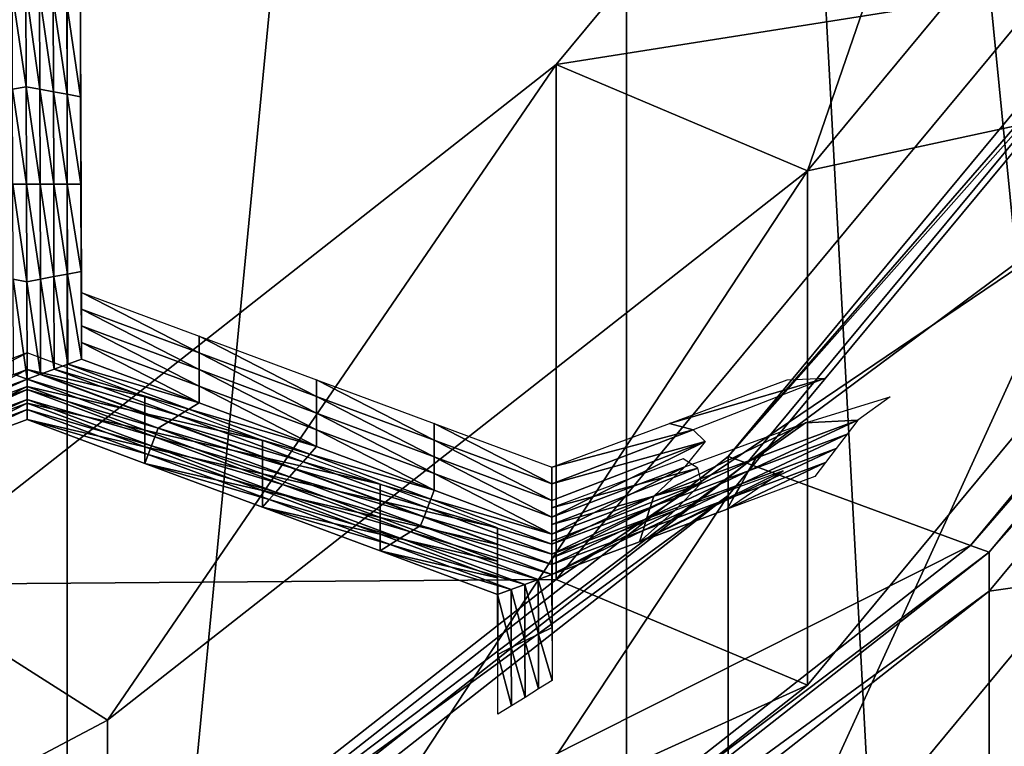
# Model space of a CAD drawing. Extents: x -0.023 to 0.023, y -0.11 to 0.031.
# Drawn here: x 0.005 to 0.006, y -0.09 to -0.089 of the extents above; entities that cross this region are included whole.
import ezdxf

# ---------------------------------------------------------------- set-up
doc = ezdxf.new("R2010")
doc.units = 0
doc.header["$MEASUREMENT"] = 0
doc.layers.get('0').update_dxf_attribs({"linetype": 'CONTINUOUS'})

msp = doc.modelspace()

# ---------------------------------------------------------------- linework, layer by layer
for points in [[(-0.0074562, -0.0846166, 0.1341899), (0.0019098, -0.0835502, 0.1350805), (0.0150613, -0.0889459, 0.1305746)], [(0.0019098, -0.0835502, 0.1350805), (0.0091846, -0.0852441, 0.1336659), (0.0150613, -0.0889459, 0.1305746)], [(0.0053511, -0.0841114, 0.0960203), (0.0060203, -0.0837261, 0.0955517), (0.0060203, -0.0908824, 0.0896675)], [(0.0046255, -0.0916176, 0.0905449), (0.0046255, -0.0844531, 0.0964359), (0.0053511, -0.0841114, 0.0960203)], [(0.0046255, -0.0916176, 0.0905449), (0.0053511, -0.0841114, 0.0960203), (0.0053511, -0.091272, 0.0901325)], [(0.0057259, -0.0910538, 0.0898721), (0.0053511, -0.091272, 0.0901325), (0.0053511, -0.0841114, 0.0960203)], [(0.0053511, -0.0841114, 0.0960203), (0.0060203, -0.0908824, 0.0896675), (0.0057259, -0.0910538, 0.0898721)], [(0.0038508, -0.0919158, 0.0909009), (0.0038508, -0.0847481, 0.0967946), (0.0046255, -0.0844531, 0.0964359)], [(0.0038508, -0.0919158, 0.0909009), (0.0046255, -0.0844531, 0.0964359), (0.0046255, -0.0916176, 0.0905449)], [(-0.0180007, -0.0927101, 0.127431), (-0.0074562, -0.0846166, 0.1341899), (0.0150613, -0.0889459, 0.1305746)], [(0.0058981, -0.0888729, 0.0863883), (0.0058981, -0.0882053, 0.0869502), (0.0052599, -0.0889741, 0.0878637)], [(0.0058981, -0.0882053, 0.0869502), (0.0055857, -0.0891119, 0.0880323), (0.0052599, -0.0889741, 0.0878637)], [(0.0058981, -0.0882053, 0.0869502), (0.0062601, -0.0882994, 0.0870669), (0.0055857, -0.0891119, 0.0880323)], [(0.0062601, -0.0889662, 0.0865058), (0.0055857, -0.0891119, 0.0880323), (0.0062601, -0.0882994, 0.0870669)], [(0.0061459, -0.088734, 0.0866393), (0.0061459, -0.0886834, 0.0866819), (0.0054829, -0.0894821, 0.0876309)], [(0.0061728, -0.0886891, 0.0866917), (0.0054829, -0.0894821, 0.0876309), (0.0061459, -0.0886834, 0.0866819)], [(0.0061728, -0.0886891, 0.0866917), (0.0055071, -0.089491, 0.0876445), (0.0054829, -0.0894821, 0.0876309)], [(0.0055071, -0.089491, 0.0876445), (0.0061728, -0.0886891, 0.0866917), (0.0064951, -0.0887568, 0.0868092)], [(0.0061459, -0.088734, 0.0866393), (0.0054829, -0.0894821, 0.0876309), (0.0054829, -0.0895327, 0.0875883)], [(0.0061459, -0.088734, 0.0866393), (0.0054829, -0.0895327, 0.0875883), (0.0054829, -0.0901835, 0.0870406)], [(0.0061459, -0.088734, 0.0866393), (0.0054829, -0.0901835, 0.0870406), (0.0061459, -0.0893848, 0.0860916)], [(0.0055071, -0.089491, 0.0876445), (0.0064951, -0.0887568, 0.0868092), (0.0057972, -0.0895975, 0.0878082)], [(0.006522, -0.0887624, 0.086819), (0.0057972, -0.0895975, 0.0878082), (0.0064951, -0.0887568, 0.0868092)], [(0.006522, -0.0887624, 0.086819), (0.0058214, -0.0896064, 0.0878218), (0.0057972, -0.0895975, 0.0878082)], [(0.006522, -0.0888127, 0.0867767), (0.0058214, -0.0896064, 0.0878218), (0.006522, -0.0887624, 0.086819)], [(0.0058214, -0.0896567, 0.0877795), (0.006522, -0.0888127, 0.0867767), (0.006522, -0.089557, 0.0861503)], [(0.006522, -0.0888127, 0.0867767), (0.0058214, -0.0896567, 0.0877795), (0.0058214, -0.0896064, 0.0878218)], [(0.0046427, -0.0888161, 0.0865035), (0.004643, -0.0889294, 0.0866382), (0.004643, -0.088951, 0.08662)], [(0.0046427, -0.0888161, 0.0865035), (0.004643, -0.088951, 0.08662), (0.0046427, -0.0888377, 0.0864853)], [(0.0046427, -0.0888377, 0.0864853), (0.004643, -0.088951, 0.08662), (0.004643, -0.0889726, 0.0866018)], [(0.0046427, -0.0888377, 0.0864853), (0.004643, -0.0889726, 0.0866018), (0.0046427, -0.0888593, 0.0864671)], [(0.0046427, -0.0888593, 0.0864671), (0.004643, -0.0889726, 0.0866018), (0.004643, -0.0889942, 0.0865836)], [(0.0046427, -0.0888593, 0.0864671), (0.004643, -0.0889942, 0.0865836), (0.0046427, -0.0888809, 0.0864489)], [(0.0045724, -0.0890028, 0.0865499), (0.0045545, -0.0888829, 0.0864074), (0.0045721, -0.0888763, 0.0863997)], [(0.0045721, -0.0888763, 0.0863997), (0.0045897, -0.0888829, 0.0864074), (0.0045901, -0.089006, 0.0865538)], [(0.0045721, -0.0888763, 0.0863997), (0.0045901, -0.089006, 0.0865538), (0.0045724, -0.0890028, 0.0865499)], [(0.0062601, -0.0889662, 0.0865058), (0.0058981, -0.0888729, 0.0863883), (0.0052599, -0.0896417, 0.0873018)], [(0.0058981, -0.0888729, 0.0863883), (0.0052599, -0.0889741, 0.0878637), (0.0052599, -0.0896417, 0.0873018)], [(0.0045724, -0.0890028, 0.0865499), (0.0045549, -0.089006, 0.0865538), (0.0045545, -0.0888829, 0.0864074)], [(0.0045897, -0.0888829, 0.0864074), (0.0046074, -0.0888894, 0.0864152), (0.0046077, -0.0890093, 0.0865577)], [(0.0045897, -0.0888829, 0.0864074), (0.0046077, -0.0890093, 0.0865577), (0.0045901, -0.089006, 0.0865538)], [(0.0046074, -0.0888894, 0.0864152), (0.004625, -0.088896, 0.086423), (0.0046254, -0.0890126, 0.0865616)], [(0.0046074, -0.0888894, 0.0864152), (0.0046254, -0.0890126, 0.0865616), (0.0046077, -0.0890093, 0.0865577)], [(0.0046427, -0.0888809, 0.0864489), (0.004643, -0.0889942, 0.0865836), (0.004643, -0.0890159, 0.0865654)], [(0.0046427, -0.0888809, 0.0864489), (0.004643, -0.0890159, 0.0865654), (0.0046427, -0.0889025, 0.0864308)], [(0.004625, -0.088896, 0.086423), (0.0046427, -0.0889025, 0.0864308), (0.004643, -0.0890159, 0.0865654)], [(0.004625, -0.088896, 0.086423), (0.004643, -0.0890159, 0.0865654), (0.0046254, -0.0890126, 0.0865616)], [(0.004643, -0.0889294, 0.0866382), (0.0046433, -0.0890428, 0.0867729), (0.0046433, -0.0890644, 0.0867547)], [(0.004643, -0.0889294, 0.0866382), (0.0046433, -0.0890644, 0.0867547), (0.004643, -0.088951, 0.08662)], [(0.0150613, -0.0889459, 0.1305746), (-0.0038483, -0.11, 0.1129925), (-0.0180007, -0.0927101, 0.127431)], [(0.0150613, -0.0889459, 0.1305746), (0.0019334, -0.1100001, 0.1129926), (-0.0038483, -0.11, 0.1129925)], [(0.0150613, -0.0889459, 0.1305746), (0.0124165, -0.1099544, 0.1130303), (0.0019334, -0.1100001, 0.1129926)], [(0.004643, -0.088951, 0.08662), (0.0046433, -0.0890644, 0.0867547), (0.0046433, -0.089086, 0.0867365)], [(0.004643, -0.088951, 0.08662), (0.0046433, -0.089086, 0.0867365), (0.004643, -0.0889726, 0.0866018)], [(0.0052599, -0.0889741, 0.0878637), (0.0046781, -0.089824, 0.0888784), (0.0044011, -0.089648, 0.0886644)], [(0.0052599, -0.0896417, 0.0873018), (0.0052599, -0.0889741, 0.0878637), (0.0044011, -0.089648, 0.0886644)], [(0.004643, -0.0889726, 0.0866018), (0.0046433, -0.089086, 0.0867365), (0.0046433, -0.0891076, 0.0867183)], [(0.004643, -0.0889726, 0.0866018), (0.0046433, -0.0891076, 0.0867183), (0.004643, -0.0889942, 0.0865836)], [(0.0052599, -0.0889741, 0.0878637), (0.0055857, -0.0891119, 0.0880323), (0.0046781, -0.089824, 0.0888784)], [(0.0062601, -0.0889662, 0.0865058), (0.0052599, -0.0896417, 0.0873018), (0.0055857, -0.0897786, 0.0874711)], [(0.0062601, -0.0889662, 0.0865058), (0.0055857, -0.0897786, 0.0874711), (0.0055857, -0.0891119, 0.0880323)], [(0.0045728, -0.0891292, 0.0867001), (0.0045549, -0.089006, 0.0865538), (0.0045724, -0.0890028, 0.0865499)], [(0.0045724, -0.0890028, 0.0865499), (0.0045901, -0.089006, 0.0865538), (0.0045905, -0.0891292, 0.0867001)], [(0.0045724, -0.0890028, 0.0865499), (0.0045905, -0.0891292, 0.0867001), (0.0045728, -0.0891292, 0.0867001)], [(0.004643, -0.0889942, 0.0865836), (0.0046433, -0.0891076, 0.0867183), (0.0046433, -0.0891292, 0.0867001)], [(0.004643, -0.0889942, 0.0865836), (0.0046433, -0.0891292, 0.0867001), (0.004643, -0.0890159, 0.0865654)], [(0.0045728, -0.0891292, 0.0867001), (0.0045552, -0.0891292, 0.0867001), (0.0045549, -0.089006, 0.0865538)], [(0.0045901, -0.089006, 0.0865538), (0.0046077, -0.0890093, 0.0865577), (0.0046081, -0.0891292, 0.0867001)], [(0.0045901, -0.089006, 0.0865538), (0.0046081, -0.0891292, 0.0867001), (0.0045905, -0.0891292, 0.0867001)], [(0.0046077, -0.0890093, 0.0865577), (0.0046254, -0.0890126, 0.0865616), (0.0046257, -0.0891292, 0.0867001)], [(0.0046077, -0.0890093, 0.0865577), (0.0046257, -0.0891292, 0.0867001), (0.0046081, -0.0891292, 0.0867001)], [(0.0046254, -0.0890126, 0.0865616), (0.004643, -0.0890159, 0.0865654), (0.0046433, -0.0891292, 0.0867001)], [(0.0046254, -0.0890126, 0.0865616), (0.0046433, -0.0891292, 0.0867001), (0.0046257, -0.0891292, 0.0867001)], [(0.0046433, -0.0890428, 0.0867729), (0.0046437, -0.0891561, 0.0869076), (0.0046437, -0.0891777, 0.0868894)], [(0.0046433, -0.0890428, 0.0867729), (0.0046437, -0.0891777, 0.0868894), (0.0046433, -0.0890644, 0.0867547)], [(0.0046433, -0.0890644, 0.0867547), (0.0046437, -0.0891777, 0.0868894), (0.0046437, -0.0891993, 0.0868712)], [(0.0046433, -0.0890644, 0.0867547), (0.0046437, -0.0891993, 0.0868712), (0.0046433, -0.089086, 0.0867365)], [(0.0046433, -0.089086, 0.0867365), (0.0046437, -0.0891993, 0.0868712), (0.0046437, -0.0892209, 0.086853)], [(0.0046433, -0.089086, 0.0867365), (0.0046437, -0.0892209, 0.086853), (0.0046433, -0.0891076, 0.0867183)], [(0.0046433, -0.0891076, 0.0867183), (0.0046437, -0.0892209, 0.086853), (0.0046437, -0.0892426, 0.0868348)], [(0.0046433, -0.0891076, 0.0867183), (0.0046437, -0.0892426, 0.0868348), (0.0046433, -0.0891292, 0.0867001)], [(0.0046781, -0.0904908, 0.0883172), (0.0046781, -0.089824, 0.0888784), (0.0055857, -0.0891119, 0.0880323)], [(0.0046781, -0.0904908, 0.0883172), (0.0055857, -0.0891119, 0.0880323), (0.0055857, -0.0897786, 0.0874711)], [(0.0045732, -0.0892557, 0.0868504), (0.0045556, -0.0892524, 0.0868465), (0.0045552, -0.0891292, 0.0867001)], [(0.0045732, -0.0892557, 0.0868504), (0.0045552, -0.0891292, 0.0867001), (0.0045728, -0.0891292, 0.0867001)], [(0.0045728, -0.0891292, 0.0867001), (0.0045905, -0.0891292, 0.0867001), (0.0045908, -0.0892524, 0.0868465)], [(0.0045728, -0.0891292, 0.0867001), (0.0045908, -0.0892524, 0.0868465), (0.0045732, -0.0892557, 0.0868504)], [(0.0045905, -0.0891292, 0.0867001), (0.0046081, -0.0891292, 0.0867001), (0.0046084, -0.0892491, 0.0868426)], [(0.0045905, -0.0891292, 0.0867001), (0.0046084, -0.0892491, 0.0868426), (0.0045908, -0.0892524, 0.0868465)], [(0.0046081, -0.0891292, 0.0867001), (0.0046257, -0.0891292, 0.0867001), (0.0046261, -0.0892458, 0.0868387)], [(0.0046081, -0.0891292, 0.0867001), (0.0046261, -0.0892458, 0.0868387), (0.0046084, -0.0892491, 0.0868426)], [(0.0046257, -0.0891292, 0.0867001), (0.0046433, -0.0891292, 0.0867001), (0.0046437, -0.0892426, 0.0868348)], [(0.0046257, -0.0891292, 0.0867001), (0.0046437, -0.0892426, 0.0868348), (0.0046261, -0.0892458, 0.0868387)], [(0.0046437, -0.0891561, 0.0869076), (0.004644, -0.0892695, 0.0870422), (0.004644, -0.0892911, 0.087024)], [(0.0046437, -0.0891561, 0.0869076), (0.004644, -0.0892911, 0.087024), (0.0046437, -0.0891777, 0.0868894)], [(0.0046437, -0.0891777, 0.0868894), (0.004644, -0.0892911, 0.087024), (0.004644, -0.0893127, 0.0870059)], [(0.0046437, -0.0891777, 0.0868894), (0.004644, -0.0893127, 0.0870059), (0.0046437, -0.0891993, 0.0868712)], [(0.0046437, -0.0891993, 0.0868712), (0.004644, -0.0893127, 0.0870059), (0.004644, -0.0893343, 0.0869877)], [(0.0046437, -0.0891993, 0.0868712), (0.004644, -0.0893343, 0.0869877), (0.0046437, -0.0892209, 0.086853)], [(0.0046437, -0.0892209, 0.086853), (0.004644, -0.0893343, 0.0869877), (0.004644, -0.0893559, 0.0869695)], [(0.0046437, -0.0892209, 0.086853), (0.004644, -0.0893559, 0.0869695), (0.0046437, -0.0892426, 0.0868348)], [(0.0046084, -0.0892491, 0.0868426), (0.0046261, -0.0892458, 0.0868387), (0.0046264, -0.0893625, 0.0869773)], [(0.0046261, -0.0892458, 0.0868387), (0.0046437, -0.0892426, 0.0868348), (0.004644, -0.0893559, 0.0869695)], [(0.0046261, -0.0892458, 0.0868387), (0.004644, -0.0893559, 0.0869695), (0.0046264, -0.0893625, 0.0869773)], [(0.0045736, -0.0893821, 0.0870006), (0.004556, -0.0893756, 0.0869928), (0.0045556, -0.0892524, 0.0868465)], [(0.0045736, -0.0893821, 0.0870006), (0.0045556, -0.0892524, 0.0868465), (0.0045732, -0.0892557, 0.0868504)], [(0.0045732, -0.0892557, 0.0868504), (0.0045908, -0.0892524, 0.0868465), (0.0045912, -0.0893756, 0.0869928)], [(0.0045732, -0.0892557, 0.0868504), (0.0045912, -0.0893756, 0.0869928), (0.0045736, -0.0893821, 0.0870006)], [(0.0045908, -0.0892524, 0.0868465), (0.0046084, -0.0892491, 0.0868426), (0.0046088, -0.089369, 0.086985)], [(0.0045908, -0.0892524, 0.0868465), (0.0046088, -0.089369, 0.086985), (0.0045912, -0.0893756, 0.0869928)], [(0.0046084, -0.0892491, 0.0868426), (0.0046264, -0.0893625, 0.0869773), (0.0046088, -0.089369, 0.086985)], [(0.004644, -0.0892695, 0.0870422), (0.0047966, -0.0893262, 0.0871096), (0.0047966, -0.0893478, 0.0870914)], [(0.004644, -0.0892695, 0.0870422), (0.0047966, -0.0893478, 0.0870914), (0.004644, -0.0892911, 0.087024)], [(0.004644, -0.0892911, 0.087024), (0.0047966, -0.0893478, 0.0870914), (0.0047966, -0.0893694, 0.0870732)], [(0.004644, -0.0892911, 0.087024), (0.0047966, -0.0893694, 0.0870732), (0.004644, -0.0893127, 0.0870059)], [(0.004644, -0.0893127, 0.0870059), (0.0047966, -0.0893694, 0.0870732), (0.0047966, -0.089391, 0.0870551)], [(0.004644, -0.0893127, 0.0870059), (0.0047966, -0.089391, 0.0870551), (0.004644, -0.0893343, 0.0869877)], [(0.004644, -0.0893343, 0.0869877), (0.0047966, -0.089391, 0.0870551), (0.0047966, -0.0894126, 0.0870369)], [(0.004644, -0.0893343, 0.0869877), (0.0047966, -0.0894126, 0.0870369), (0.004644, -0.0893559, 0.0869695)], [(0.0047966, -0.0893262, 0.0871096), (0.0049491, -0.0893829, 0.087177), (0.0049491, -0.0894045, 0.0871588)], [(0.0047966, -0.0893262, 0.0871096), (0.0049491, -0.0894045, 0.0871588), (0.0047966, -0.0893478, 0.0870914)], [(0.0045737, -0.089348, 0.0871356), (0.0044215, -0.0894047, 0.0872029), (0.0044215, -0.0894263, 0.0871847)], [(0.0045737, -0.089348, 0.0871356), (0.0044215, -0.0894263, 0.0871847), (0.0045737, -0.0893696, 0.0871174)], [(0.0047263, -0.0894047, 0.087203), (0.0045737, -0.089348, 0.0871356), (0.0045737, -0.0893696, 0.0871174)], [(0.0047966, -0.0893478, 0.0870914), (0.0049491, -0.0894045, 0.0871588), (0.0049491, -0.0894261, 0.0871406)], [(0.0047966, -0.0893478, 0.0870914), (0.0049491, -0.0894261, 0.0871406), (0.0047966, -0.0893694, 0.0870732)], [(0.0046264, -0.0893625, 0.0869773), (0.004644, -0.0893559, 0.0869695), (0.0047966, -0.0894126, 0.0870369)], [(0.0045737, -0.0893696, 0.0871174), (0.0044215, -0.0894263, 0.0871847), (0.0044215, -0.0894479, 0.0871665)], [(0.0045737, -0.0893696, 0.0871174), (0.0044215, -0.0894479, 0.0871665), (0.0045737, -0.0893913, 0.0870992)], [(0.0047263, -0.0894047, 0.087203), (0.0045737, -0.0893696, 0.0871174), (0.0047263, -0.0894264, 0.0871848)], [(0.0047263, -0.0894264, 0.0871848), (0.0045737, -0.0893696, 0.0871174), (0.0045737, -0.0893913, 0.0870992)], [(0.0045912, -0.0893756, 0.0869928), (0.0046088, -0.089369, 0.086985), (0.0047702, -0.089429, 0.0870563)], [(0.0046088, -0.089369, 0.086985), (0.0046264, -0.0893625, 0.0869773), (0.0047834, -0.0894208, 0.0870466)], [(0.0046088, -0.089369, 0.086985), (0.0047834, -0.0894208, 0.0870466), (0.0047702, -0.089429, 0.0870563)], [(0.0046264, -0.0893625, 0.0869773), (0.0047966, -0.0894126, 0.0870369), (0.0047834, -0.0894208, 0.0870466)], [(0.0047966, -0.0893694, 0.0870732), (0.0049491, -0.0894261, 0.0871406), (0.0049491, -0.0894477, 0.0871224)], [(0.0047966, -0.0893694, 0.0870732), (0.0049491, -0.0894477, 0.0871224), (0.0047966, -0.089391, 0.0870551)], [(0.0044038, -0.0894453, 0.0870757), (0.004556, -0.0893756, 0.0869928), (0.0045736, -0.0893821, 0.0870006)], [(0.0045736, -0.0893821, 0.0870006), (0.0044082, -0.0894567, 0.0870893), (0.0044038, -0.0894453, 0.0870757)], [(0.0045736, -0.0893821, 0.0870006), (0.0045736, -0.0893952, 0.0870162), (0.0044082, -0.0894567, 0.0870893)], [(0.0045736, -0.0893821, 0.0870006), (0.0045912, -0.0893756, 0.0869928), (0.004757, -0.0894372, 0.087066)], [(0.0045736, -0.0893821, 0.0870006), (0.004757, -0.0894372, 0.087066), (0.0047438, -0.0894454, 0.0870758)], [(0.0047438, -0.0894454, 0.0870758), (0.0045736, -0.0893952, 0.0870162), (0.0045736, -0.0893821, 0.0870006)], [(0.0045912, -0.0893756, 0.0869928), (0.0047702, -0.089429, 0.0870563), (0.004757, -0.0894372, 0.087066)], [(0.0049491, -0.0893829, 0.087177), (0.0051016, -0.0894396, 0.0872444), (0.0051016, -0.0894612, 0.0872262)], [(0.0049491, -0.0893829, 0.087177), (0.0051016, -0.0894612, 0.0872262), (0.0049491, -0.0894045, 0.0871588)], [(0.0054067, -0.0894396, 0.0872444), (0.0055593, -0.0893829, 0.087177), (0.0056091, -0.0893808, 0.0871412)], [(0.0054067, -0.0894396, 0.0872444), (0.0056091, -0.0893808, 0.0871412), (0.0054374, -0.0894478, 0.0872143)], [(0.006522, -0.089557, 0.0861503), (0.0061459, -0.0893848, 0.0860916), (0.0054829, -0.0901835, 0.0870406)], [(0.0045736, -0.0893952, 0.0870162), (0.0044127, -0.0894682, 0.0871029), (0.0044082, -0.0894567, 0.0870893)], [(0.0045736, -0.0893952, 0.0870162), (0.0045737, -0.0894083, 0.0870317), (0.0044127, -0.0894682, 0.0871029)], [(0.0045737, -0.0893913, 0.0870992), (0.0044215, -0.0894479, 0.0871665), (0.0044215, -0.0894695, 0.0871483)], [(0.0045737, -0.0893913, 0.0870992), (0.0044215, -0.0894695, 0.0871483), (0.0045737, -0.0894129, 0.087081)], [(0.0047394, -0.0894568, 0.0870894), (0.0045737, -0.0894083, 0.0870317), (0.0045736, -0.0893952, 0.0870162)], [(0.0047438, -0.0894454, 0.0870758), (0.0047394, -0.0894568, 0.0870894), (0.0045736, -0.0893952, 0.0870162)], [(0.0047263, -0.0894264, 0.0871848), (0.0045737, -0.0893913, 0.0870992), (0.0047263, -0.089448, 0.0871666)], [(0.0047263, -0.089448, 0.0871666), (0.0045737, -0.0893913, 0.0870992), (0.0045737, -0.0894129, 0.087081)], [(0.0047966, -0.089391, 0.0870551), (0.0049491, -0.0894477, 0.0871224), (0.0049491, -0.0894693, 0.0871042)], [(0.0047966, -0.089391, 0.0870551), (0.0049491, -0.0894693, 0.0871042), (0.0047966, -0.0894126, 0.0870369)], [(0.0045737, -0.0894083, 0.0870317), (0.0044171, -0.0894797, 0.0871165), (0.0044127, -0.0894682, 0.0871029)], [(0.0045737, -0.0894083, 0.0870317), (0.0045737, -0.0894214, 0.0870473), (0.0044171, -0.0894797, 0.0871165)], [(0.0045737, -0.0894129, 0.087081), (0.0044215, -0.0894695, 0.0871483), (0.0044215, -0.0894911, 0.0871301)], [(0.0045737, -0.0894129, 0.087081), (0.0044215, -0.0894911, 0.0871301), (0.0045737, -0.0894345, 0.0870628)], [(0.004735, -0.0894683, 0.087103), (0.0045737, -0.0894214, 0.0870473), (0.0045737, -0.0894083, 0.0870317)], [(0.0047394, -0.0894568, 0.0870894), (0.004735, -0.0894683, 0.087103), (0.0045737, -0.0894083, 0.0870317)], [(0.0047263, -0.089448, 0.0871666), (0.0045737, -0.0894129, 0.087081), (0.0047263, -0.0894696, 0.0871484)], [(0.0047263, -0.0894696, 0.0871484), (0.0045737, -0.0894129, 0.087081), (0.0045737, -0.0894345, 0.0870628)], [(0.0048788, -0.0894615, 0.0872704), (0.0047263, -0.0894047, 0.087203), (0.0047263, -0.0894264, 0.0871848)], [(0.0047834, -0.0894208, 0.0870466), (0.0047966, -0.0894126, 0.0870369), (0.0049491, -0.0894693, 0.0871042)], [(0.0049491, -0.0894045, 0.0871588), (0.0051016, -0.0894612, 0.0872262), (0.0051016, -0.0894828, 0.087208)], [(0.0049491, -0.0894045, 0.0871588), (0.0051016, -0.0894828, 0.087208), (0.0049491, -0.0894261, 0.0871406)], [(0.0056512, -0.0894352, 0.0870637), (0.0055831, -0.0894384, 0.0871123), (0.005693, -0.0894048, 0.0870577)], [(0.0045737, -0.0894214, 0.0870473), (0.0044215, -0.0894911, 0.0871301), (0.0044171, -0.0894797, 0.0871165)], [(0.0045737, -0.0894214, 0.0870473), (0.0045737, -0.0894345, 0.0870628), (0.0044215, -0.0894911, 0.0871301)], [(0.0047306, -0.0894797, 0.0871166), (0.0045737, -0.0894345, 0.0870628), (0.0045737, -0.0894214, 0.0870473)], [(0.004735, -0.0894683, 0.087103), (0.0047306, -0.0894797, 0.0871166), (0.0045737, -0.0894214, 0.0870473)], [(0.0047702, -0.089429, 0.0870563), (0.0047834, -0.0894208, 0.0870466), (0.0049403, -0.0894792, 0.0871159)], [(0.0047834, -0.0894208, 0.0870466), (0.0049491, -0.0894693, 0.0871042), (0.0049403, -0.0894792, 0.0871159)], [(0.0047306, -0.0894797, 0.0871166), (0.0047263, -0.0894912, 0.0871302), (0.0045737, -0.0894345, 0.0870628)], [(0.0047263, -0.0894696, 0.0871484), (0.0045737, -0.0894345, 0.0870628), (0.0047263, -0.0894912, 0.0871302)], [(0.0048788, -0.0894831, 0.0872522), (0.0047263, -0.0894264, 0.0871848), (0.0047263, -0.089448, 0.0871666)], [(0.0048788, -0.0894615, 0.0872704), (0.0047263, -0.0894264, 0.0871848), (0.0048788, -0.0894831, 0.0872522)], [(0.0047438, -0.0894454, 0.0870758), (0.004757, -0.0894372, 0.087066), (0.0049227, -0.0894988, 0.0871393)], [(0.004757, -0.0894372, 0.087066), (0.0047702, -0.089429, 0.0870563), (0.0049315, -0.089489, 0.0871276)], [(0.004757, -0.0894372, 0.087066), (0.0049315, -0.089489, 0.0871276), (0.0049227, -0.0894988, 0.0871393)], [(0.0047702, -0.089429, 0.0870563), (0.0049403, -0.0894792, 0.0871159), (0.0049315, -0.089489, 0.0871276)], [(0.0049491, -0.0894261, 0.0871406), (0.0051016, -0.0894828, 0.087208), (0.0051016, -0.0895044, 0.0871898)], [(0.0049491, -0.0894261, 0.0871406), (0.0051016, -0.0895044, 0.0871898), (0.0049491, -0.0894477, 0.0871224)], [(0.0053865, -0.0895336, 0.0871806), (0.0054268, -0.0894955, 0.0871822), (0.0055831, -0.0894384, 0.0871123)], [(0.0053865, -0.0895336, 0.0871806), (0.0055831, -0.0894384, 0.0871123), (0.0055189, -0.0894844, 0.0871221)], [(0.0055095, -0.089501, 0.0871418), (0.0055189, -0.0894844, 0.0871221), (0.0056512, -0.0894352, 0.0870637)], [(0.0055095, -0.089501, 0.0871418), (0.0056512, -0.0894352, 0.0870637), (0.0056372, -0.0894535, 0.0870854)], [(0.0056512, -0.0894352, 0.0870637), (0.0055189, -0.0894844, 0.0871221), (0.0055831, -0.0894384, 0.0871123)], [(0.0048788, -0.0894831, 0.0872522), (0.0047263, -0.089448, 0.0871666), (0.0048788, -0.0895047, 0.087234)], [(0.0048788, -0.0895047, 0.087234), (0.0047263, -0.089448, 0.0871666), (0.0047263, -0.0894696, 0.0871484)], [(0.0049139, -0.0895086, 0.0871509), (0.0047394, -0.0894568, 0.0870894), (0.0047438, -0.0894454, 0.0870758)], [(0.0047438, -0.0894454, 0.0870758), (0.0049227, -0.0894988, 0.0871393), (0.0049139, -0.0895086, 0.0871509)], [(0.0049491, -0.0894477, 0.0871224), (0.0051016, -0.0895044, 0.0871898), (0.0051016, -0.0895261, 0.0871716)], [(0.0049491, -0.0894477, 0.0871224), (0.0051016, -0.0895261, 0.0871716), (0.0049491, -0.0894693, 0.0871042)], [(0.0051016, -0.0894396, 0.0872444), (0.0052542, -0.0894963, 0.0873118), (0.0052542, -0.0895179, 0.0872936)], [(0.0051016, -0.0894396, 0.0872444), (0.0052542, -0.0895179, 0.0872936), (0.0051016, -0.0894612, 0.0872262)], [(0.0052542, -0.0894963, 0.0873118), (0.0054067, -0.0894396, 0.0872444), (0.0054374, -0.0894478, 0.0872143)], [(0.0052542, -0.0894963, 0.0873118), (0.0054374, -0.0894478, 0.0872143), (0.0052542, -0.0895179, 0.0872936)], [(0.0052542, -0.0895179, 0.0872936), (0.0054374, -0.0894478, 0.0872143), (0.0054532, -0.0894628, 0.0871898)], [(0.0049051, -0.0895185, 0.0871626), (0.004735, -0.0894683, 0.087103), (0.0047394, -0.0894568, 0.0870894)], [(0.0049139, -0.0895086, 0.0871509), (0.0049051, -0.0895185, 0.0871626), (0.0047394, -0.0894568, 0.0870894)], [(0.0050314, -0.0895182, 0.0873377), (0.0048788, -0.0894615, 0.0872704), (0.0048788, -0.0894831, 0.0872522)], [(0.0051016, -0.0894612, 0.0872262), (0.0052542, -0.0895395, 0.0872754), (0.0051016, -0.0894828, 0.087208)], [(0.0051016, -0.0894612, 0.0872262), (0.0052542, -0.0895179, 0.0872936), (0.0052542, -0.0895395, 0.0872754)], [(0.0052542, -0.0895179, 0.0872936), (0.0054532, -0.0894628, 0.0871898), (0.0052542, -0.0895395, 0.0872754)], [(0.0052542, -0.0895611, 0.0872572), (0.0052542, -0.0895395, 0.0872754), (0.0054532, -0.0894628, 0.0871898)], [(0.0052542, -0.0895611, 0.0872572), (0.0054532, -0.0894628, 0.0871898), (0.0054268, -0.0894955, 0.0871822)], [(0.0055002, -0.0895175, 0.0871615), (0.0055095, -0.089501, 0.0871418), (0.0056372, -0.0894535, 0.0870854)], [(0.0055002, -0.0895175, 0.0871615), (0.0056372, -0.0894535, 0.0870854), (0.0056232, -0.0894718, 0.0871071)], [(0.0048788, -0.0895047, 0.087234), (0.0047263, -0.0894696, 0.0871484), (0.0048788, -0.0895263, 0.0872158)], [(0.0048788, -0.0895263, 0.0872158), (0.0047263, -0.0894696, 0.0871484), (0.0047263, -0.0894912, 0.0871302)], [(0.0048964, -0.0895283, 0.0871743), (0.0047306, -0.0894797, 0.0871166), (0.004735, -0.0894683, 0.087103)], [(0.0049051, -0.0895185, 0.0871626), (0.0048964, -0.0895283, 0.0871743), (0.004735, -0.0894683, 0.087103)], [(0.0049403, -0.0894792, 0.0871159), (0.0049491, -0.0894693, 0.0871042), (0.0051016, -0.0895261, 0.0871716)], [(0.0054909, -0.0895341, 0.0871812), (0.0055002, -0.0895175, 0.0871615), (0.0056232, -0.0894718, 0.0871071)], [(0.0054909, -0.0895341, 0.0871812), (0.0056232, -0.0894718, 0.0871071), (0.0056093, -0.0894901, 0.0871289)], [(0.0055071, -0.089491, 0.0876445), (0.0045907, -0.0901822, 0.0884627), (0.0054829, -0.0894821, 0.0876309)], [(0.0054829, -0.0895327, 0.0875883), (0.0054829, -0.0894821, 0.0876309), (0.0045907, -0.0901822, 0.0884627)], [(0.0048876, -0.0895381, 0.0871859), (0.0047263, -0.0894912, 0.0871302), (0.0047306, -0.0894797, 0.0871166)], [(0.0048964, -0.0895283, 0.0871743), (0.0048876, -0.0895381, 0.0871859), (0.0047306, -0.0894797, 0.0871166)], [(0.0050314, -0.0895398, 0.0873196), (0.0048788, -0.0894831, 0.0872522), (0.0048788, -0.0895047, 0.087234)], [(0.0050314, -0.0895182, 0.0873377), (0.0048788, -0.0894831, 0.0872522), (0.0050314, -0.0895398, 0.0873196)], [(0.0049227, -0.0894988, 0.0871393), (0.0049315, -0.089489, 0.0871276), (0.0050929, -0.089549, 0.0871989)], [(0.0049315, -0.089489, 0.0871276), (0.0049403, -0.0894792, 0.0871159), (0.0050973, -0.0895375, 0.0871852)], [(0.0049315, -0.089489, 0.0871276), (0.0050973, -0.0895375, 0.0871852), (0.0050929, -0.089549, 0.0871989)], [(0.0049403, -0.0894792, 0.0871159), (0.0051016, -0.0895261, 0.0871716), (0.0050973, -0.0895375, 0.0871852)], [(0.0051016, -0.0894828, 0.087208), (0.0052542, -0.0895395, 0.0872754), (0.0052542, -0.0895611, 0.0872572)], [(0.0051016, -0.0894828, 0.087208), (0.0052542, -0.0895611, 0.0872572), (0.0051016, -0.0895044, 0.0871898)], [(0.0052542, -0.0895487, 0.087374), (0.0054437, -0.0894976, 0.0872741), (0.0054244, -0.0894854, 0.0872989)], [(0.0053819, -0.0895484, 0.0871982), (0.0053865, -0.0895336, 0.0871806), (0.0055189, -0.0894844, 0.0871221)], [(0.0053819, -0.0895484, 0.0871982), (0.0055189, -0.0894844, 0.0871221), (0.0055095, -0.089501, 0.0871418)], [(0.0055071, -0.089491, 0.0876445), (0.0046113, -0.0901939, 0.0884797), (0.0045907, -0.0901822, 0.0884627)], [(0.0046113, -0.0901939, 0.0884797), (0.0055071, -0.089491, 0.0876445), (0.0057972, -0.0895975, 0.0878082)], [(0.0048876, -0.0895381, 0.0871859), (0.0048788, -0.0895479, 0.0871976), (0.0047263, -0.0894912, 0.0871302)], [(0.0048788, -0.0895263, 0.0872158), (0.0047263, -0.0894912, 0.0871302), (0.0048788, -0.0895479, 0.0871976)], [(0.0049139, -0.0895086, 0.0871509), (0.0049227, -0.0894988, 0.0871393), (0.0050885, -0.0895604, 0.0872125)], [(0.0049227, -0.0894988, 0.0871393), (0.0050929, -0.089549, 0.0871989), (0.0050885, -0.0895604, 0.0872125)], [(0.0052542, -0.0895828, 0.087239), (0.0052542, -0.0895611, 0.0872572), (0.0054268, -0.0894955, 0.0871822)], [(0.0052542, -0.0895828, 0.087239), (0.0054268, -0.0894955, 0.0871822), (0.0053865, -0.0895336, 0.0871806)], [(0.0052542, -0.0895487, 0.087374), (0.0052542, -0.0895703, 0.0873558), (0.0054437, -0.0894976, 0.0872741)], [(0.0052542, -0.0895703, 0.0873558), (0.0054482, -0.0895165, 0.0872547), (0.0054437, -0.0894976, 0.0872741)], [(0.0053679, -0.0895929, 0.087251), (0.0054816, -0.0895506, 0.0872008), (0.0055543, -0.089501, 0.0871878)], [(0.0053679, -0.0895929, 0.087251), (0.0055543, -0.089501, 0.0871878), (0.0054139, -0.0895523, 0.0872505)], [(0.0053772, -0.0895632, 0.0872158), (0.0053819, -0.0895484, 0.0871982), (0.0055095, -0.089501, 0.0871418)], [(0.0053772, -0.0895632, 0.0872158), (0.0055095, -0.089501, 0.0871418), (0.0055002, -0.0895175, 0.0871615)], [(0.0054816, -0.0895506, 0.0872008), (0.0054909, -0.0895341, 0.0871812), (0.0056093, -0.0894901, 0.0871289)], [(0.0054816, -0.0895506, 0.0872008), (0.0056093, -0.0894901, 0.0871289), (0.0055953, -0.0895084, 0.0871506)], [(0.0050314, -0.0895398, 0.0873196), (0.0048788, -0.0895047, 0.087234), (0.0050314, -0.0895614, 0.0873014)], [(0.0050314, -0.0895614, 0.0873014), (0.0048788, -0.0895047, 0.087234), (0.0048788, -0.0895263, 0.0872158)], [(0.0050841, -0.0895719, 0.0872261), (0.0049051, -0.0895185, 0.0871626), (0.0049139, -0.0895086, 0.0871509)], [(0.0049139, -0.0895086, 0.0871509), (0.0050885, -0.0895604, 0.0872125), (0.0050841, -0.0895719, 0.0872261)], [(0.0051016, -0.0895044, 0.0871898), (0.0052542, -0.0895828, 0.087239), (0.0051016, -0.0895261, 0.0871716)], [(0.0051016, -0.0895044, 0.0871898), (0.0052542, -0.0895611, 0.0872572), (0.0052542, -0.0895828, 0.087239)], [(0.0050314, -0.0895614, 0.0873014), (0.0048788, -0.0895263, 0.0872158), (0.0050314, -0.089583, 0.0872832)], [(0.0050314, -0.089583, 0.0872832), (0.0048788, -0.0895263, 0.0872158), (0.0048788, -0.0895479, 0.0871976)], [(0.0050709, -0.0895801, 0.0872358), (0.0048964, -0.0895283, 0.0871743), (0.0049051, -0.0895185, 0.0871626)], [(0.0050841, -0.0895719, 0.0872261), (0.0050709, -0.0895801, 0.0872358), (0.0049051, -0.0895185, 0.0871626)], [(0.0051839, -0.0895749, 0.0874051), (0.0050314, -0.0895182, 0.0873377), (0.0050314, -0.0895398, 0.0873196)], [(0.0050973, -0.0895375, 0.0871852), (0.0051016, -0.0895261, 0.0871716), (0.0052542, -0.0895828, 0.087239)], [(0.0052542, -0.0895703, 0.0873558), (0.0052542, -0.0895919, 0.0873376), (0.0054482, -0.0895165, 0.0872547)], [(0.0052542, -0.0896135, 0.0873195), (0.0054139, -0.0895523, 0.0872505), (0.0054482, -0.0895165, 0.0872547)], [(0.0052542, -0.0896135, 0.0873195), (0.0054482, -0.0895165, 0.0872547), (0.0052542, -0.0895919, 0.0873376)], [(0.0053726, -0.0895781, 0.0872334), (0.0053772, -0.0895632, 0.0872158), (0.0055002, -0.0895175, 0.0871615)], [(0.0053726, -0.0895781, 0.0872334), (0.0055002, -0.0895175, 0.0871615), (0.0054909, -0.0895341, 0.0871812)], [(0.0054829, -0.0895327, 0.0875883), (0.0045907, -0.0901822, 0.0884627), (0.0045907, -0.0902328, 0.0884201)], [(0.0054829, -0.0895327, 0.0875883), (0.0045907, -0.0902328, 0.0884201), (0.0045907, -0.0908835, 0.0878724)], [(0.0054829, -0.0895327, 0.0875883), (0.0045907, -0.0908835, 0.0878724), (0.0054829, -0.0901835, 0.0870406)], [(0.0050445, -0.0895964, 0.0872553), (0.0048788, -0.0895479, 0.0871976), (0.0048876, -0.0895381, 0.0871859)], [(0.0050577, -0.0895883, 0.0872455), (0.0048876, -0.0895381, 0.0871859), (0.0048964, -0.0895283, 0.0871743)], [(0.0050577, -0.0895883, 0.0872455), (0.0050445, -0.0895964, 0.0872553), (0.0048876, -0.0895381, 0.0871859)], [(0.0050709, -0.0895801, 0.0872358), (0.0050577, -0.0895883, 0.0872455), (0.0048964, -0.0895283, 0.0871743)], [(0.0051839, -0.0895749, 0.0874051), (0.0050314, -0.0895398, 0.0873196), (0.0051839, -0.0895965, 0.0873869)], [(0.0051839, -0.0895965, 0.0873869), (0.0050314, -0.0895398, 0.0873196), (0.0050314, -0.0895614, 0.0873014)], [(0.0050929, -0.089549, 0.0871989), (0.0050973, -0.0895375, 0.0871852), (0.0052542, -0.0895959, 0.0872546)], [(0.0050973, -0.0895375, 0.0871852), (0.0052542, -0.0895828, 0.087239), (0.0052542, -0.0895959, 0.0872546)], [(0.0052542, -0.0895959, 0.0872546), (0.0052542, -0.0895828, 0.087239), (0.0053865, -0.0895336, 0.0871806)], [(0.0052542, -0.0895959, 0.0872546), (0.0053865, -0.0895336, 0.0871806), (0.0053819, -0.0895484, 0.0871982)], [(0.0053679, -0.0895929, 0.087251), (0.0053726, -0.0895781, 0.0872334), (0.0054909, -0.0895341, 0.0871812)], [(0.0053679, -0.0895929, 0.087251), (0.0054909, -0.0895341, 0.0871812), (0.0054816, -0.0895506, 0.0872008)], [(0.0050445, -0.0895964, 0.0872553), (0.0050314, -0.0896046, 0.087265), (0.0048788, -0.0895479, 0.0871976)], [(0.0050314, -0.089583, 0.0872832), (0.0048788, -0.0895479, 0.0871976), (0.0050314, -0.0896046, 0.087265)], [(0.0050885, -0.0895604, 0.0872125), (0.0050929, -0.089549, 0.0871989), (0.0052542, -0.089609, 0.0872701)], [(0.0050929, -0.089549, 0.0871989), (0.0052542, -0.0895959, 0.0872546), (0.0052542, -0.089609, 0.0872701)], [(0.0052542, -0.089609, 0.0872701), (0.0052542, -0.0895959, 0.0872546), (0.0053819, -0.0895484, 0.0871982)], [(0.0052542, -0.089609, 0.0872701), (0.0053819, -0.0895484, 0.0871982), (0.0053772, -0.0895632, 0.0872158)], [(0.0052542, -0.0895487, 0.087374), (0.0052546, -0.0896752, 0.0875243), (0.0052547, -0.0897029, 0.0875186)], [(0.0052542, -0.0895487, 0.087374), (0.0052547, -0.0897029, 0.0875186), (0.0052542, -0.0895703, 0.0873558)], [(0.0052542, -0.0896352, 0.0873013), (0.0053679, -0.0895929, 0.087251), (0.0054139, -0.0895523, 0.0872505)], [(0.0052542, -0.0896352, 0.0873013), (0.0054139, -0.0895523, 0.0872505), (0.0052542, -0.0896135, 0.0873195)], [(0.0051839, -0.0896181, 0.0873687), (0.0050314, -0.0895614, 0.0873014), (0.0050314, -0.089583, 0.0872832)], [(0.0051839, -0.0895965, 0.0873869), (0.0050314, -0.0895614, 0.0873014), (0.0051839, -0.0896181, 0.0873687)], [(0.0050841, -0.0895719, 0.0872261), (0.0050885, -0.0895604, 0.0872125), (0.0052542, -0.0896221, 0.0872857)], [(0.0050885, -0.0895604, 0.0872125), (0.0052542, -0.089609, 0.0872701), (0.0052542, -0.0896221, 0.0872857)], [(0.0052542, -0.0896221, 0.0872857), (0.0052542, -0.089609, 0.0872701), (0.0053772, -0.0895632, 0.0872158)], [(0.0052542, -0.0896221, 0.0872857), (0.0053772, -0.0895632, 0.0872158), (0.0053726, -0.0895781, 0.0872334)], [(0.006522, -0.089557, 0.0861503), (0.0054829, -0.0901835, 0.0870406), (0.0058214, -0.090401, 0.0871531)], [(0.0058214, -0.0896567, 0.0877795), (0.006522, -0.089557, 0.0861503), (0.0058214, -0.090401, 0.0871531)], [(0.0052542, -0.0896352, 0.0873013), (0.0050709, -0.0895801, 0.0872358), (0.0050841, -0.0895719, 0.0872261)], [(0.0050841, -0.0895719, 0.0872261), (0.0052542, -0.0896221, 0.0872857), (0.0052542, -0.0896352, 0.0873013)], [(0.0051839, -0.0895749, 0.0874051), (0.0051839, -0.0895965, 0.0873869), (0.0051843, -0.0897212, 0.0875398)], [(0.0051839, -0.0895749, 0.0874051), (0.0051843, -0.0897212, 0.0875398), (0.0051842, -0.0896882, 0.0875398)], [(0.0052542, -0.0895703, 0.0873558), (0.0052547, -0.0897029, 0.0875186), (0.0052546, -0.0897213, 0.0874991)], [(0.0052542, -0.0895703, 0.0873558), (0.0052546, -0.0897213, 0.0874991), (0.0052542, -0.0895919, 0.0873376)], [(0.0052542, -0.0896352, 0.0873013), (0.0052542, -0.0896221, 0.0872857), (0.0053726, -0.0895781, 0.0872334)], [(0.0052542, -0.0896352, 0.0873013), (0.0053726, -0.0895781, 0.0872334), (0.0053679, -0.0895929, 0.087251)], [(0.0051839, -0.0896397, 0.0873506), (0.0050314, -0.089583, 0.0872832), (0.0050314, -0.0896046, 0.087265)], [(0.0051839, -0.0896181, 0.0873687), (0.0050314, -0.089583, 0.0872832), (0.0051839, -0.0896397, 0.0873506)], [(0.0052191, -0.0896482, 0.0873168), (0.0050445, -0.0895964, 0.0872553), (0.0050577, -0.0895883, 0.0872455)], [(0.0052367, -0.0896417, 0.087309), (0.0050577, -0.0895883, 0.0872455), (0.0050709, -0.0895801, 0.0872358)], [(0.0052367, -0.0896417, 0.087309), (0.0052191, -0.0896482, 0.0873168), (0.0050577, -0.0895883, 0.0872455)], [(0.0052542, -0.0896352, 0.0873013), (0.0052367, -0.0896417, 0.087309), (0.0050709, -0.0895801, 0.0872358)], [(0.0046113, -0.0901939, 0.0884797), (0.0057972, -0.0895975, 0.0878082), (0.0048579, -0.0903345, 0.0886838)], [(0.0058214, -0.0896064, 0.0878218), (0.0048579, -0.0903345, 0.0886838), (0.0057972, -0.0895975, 0.0878082)], [(0.0052015, -0.0896548, 0.0873246), (0.0050314, -0.0896046, 0.087265), (0.0050445, -0.0895964, 0.0872553)], [(0.0052015, -0.0896548, 0.0873246), (0.0051839, -0.0896613, 0.0873324), (0.0050314, -0.0896046, 0.087265)], [(0.0051839, -0.0896397, 0.0873506), (0.0050314, -0.0896046, 0.087265), (0.0051839, -0.0896613, 0.0873324)], [(0.0052191, -0.0896482, 0.0873168), (0.0052015, -0.0896548, 0.0873246), (0.0050445, -0.0895964, 0.0872553)], [(0.0051839, -0.0895965, 0.0873869), (0.0051839, -0.0896181, 0.0873687), (0.0051843, -0.0897454, 0.0875268)], [(0.0051839, -0.0895965, 0.0873869), (0.0051843, -0.0897454, 0.0875268), (0.0051843, -0.0897212, 0.0875398)], [(0.0052542, -0.0896135, 0.0873195), (0.0052542, -0.0895919, 0.0873376), (0.0052546, -0.0897213, 0.0874991)], [(0.0058214, -0.0896064, 0.0878218), (0.0048785, -0.0903462, 0.0887008), (0.0048579, -0.0903345, 0.0886838)], [(0.0058214, -0.0896567, 0.0877795), (0.0048785, -0.0903462, 0.0887008), (0.0058214, -0.0896064, 0.0878218)], [(0.0052542, -0.0896352, 0.0873013), (0.0052542, -0.0896135, 0.0873195), (0.0052546, -0.0897161, 0.0874457)], [(0.0052542, -0.0896135, 0.0873195), (0.0052546, -0.0897213, 0.0874991), (0.0052546, -0.0897161, 0.0874457)], [(0.0051839, -0.0896397, 0.0873506), (0.0051843, -0.0897454, 0.0875268), (0.0051839, -0.0896181, 0.0873687)], [(0.0052599, -0.0896417, 0.0873018), (0.0044011, -0.089648, 0.0886644), (0.0044011, -0.0903156, 0.0881025)], [(0.0055857, -0.0897786, 0.0874711), (0.0052599, -0.0896417, 0.0873018), (0.0044011, -0.0903156, 0.0881025)], [(0.0051839, -0.0896613, 0.0873324), (0.0051842, -0.0897459, 0.0874805), (0.0051839, -0.0896397, 0.0873506)], [(0.0051839, -0.0896397, 0.0873506), (0.0051842, -0.0897459, 0.0874805), (0.0051843, -0.0897454, 0.0875268)], [(0.0052369, -0.0897126, 0.0873933), (0.0052191, -0.0896482, 0.0873168), (0.0052367, -0.0896417, 0.087309)], [(0.0052545, -0.0897039, 0.087383), (0.0052367, -0.0896417, 0.087309), (0.0052542, -0.0896352, 0.0873013)], [(0.0052545, -0.0897039, 0.087383), (0.0052369, -0.0897126, 0.0873933), (0.0052367, -0.0896417, 0.087309)], [(0.0052542, -0.0896352, 0.0873013), (0.0052546, -0.0897161, 0.0874457), (0.0052545, -0.0897039, 0.087383)], [(0.0044011, -0.089648, 0.0886644), (0.0046781, -0.089824, 0.0888784), (0.0035722, -0.0904084, 0.0895728)], [(0.0052017, -0.0897301, 0.0874141), (0.0051839, -0.0896613, 0.0873324), (0.0052015, -0.0896548, 0.0873246)], [(0.0052193, -0.0897214, 0.0874037), (0.0052015, -0.0896548, 0.0873246), (0.0052191, -0.0896482, 0.0873168)], [(0.0052193, -0.0897214, 0.0874037), (0.0052017, -0.0897301, 0.0874141), (0.0052015, -0.0896548, 0.0873246)], [(0.0052369, -0.0897126, 0.0873933), (0.0052193, -0.0897214, 0.0874037), (0.0052191, -0.0896482, 0.0873168)], [(0.0048785, -0.0903965, 0.0886585), (0.0058214, -0.0896567, 0.0877795), (0.0058214, -0.090401, 0.0871531)], [(0.0058214, -0.0896567, 0.0877795), (0.0048785, -0.0903965, 0.0886585), (0.0048785, -0.0903462, 0.0887008)], [(0.0051839, -0.0896613, 0.0873324), (0.0051841, -0.0897388, 0.0874244), (0.0051842, -0.0897459, 0.0874805)], [(0.0052017, -0.0897301, 0.0874141), (0.0051841, -0.0897388, 0.0874244), (0.0051839, -0.0896613, 0.0873324)], [(0.0052547, -0.0897727, 0.0874647), (0.0052369, -0.0897126, 0.0873933), (0.0052545, -0.0897039, 0.087383)], [(0.0052371, -0.0897836, 0.0874776), (0.0052193, -0.0897214, 0.0874037), (0.0052369, -0.0897126, 0.0873933)], [(0.0052547, -0.0897727, 0.0874647), (0.0052371, -0.0897836, 0.0874776), (0.0052369, -0.0897126, 0.0873933)], [(0.0052019, -0.0898054, 0.0875035), (0.0051841, -0.0897388, 0.0874244), (0.0052017, -0.0897301, 0.0874141)], [(0.0052195, -0.0897945, 0.0874906), (0.0052017, -0.0897301, 0.0874141), (0.0052193, -0.0897214, 0.0874037)], [(0.0052195, -0.0897945, 0.0874906), (0.0052019, -0.0898054, 0.0875035), (0.0052017, -0.0897301, 0.0874141)], [(0.0052371, -0.0897836, 0.0874776), (0.0052195, -0.0897945, 0.0874906), (0.0052193, -0.0897214, 0.0874037)], [(0.0052019, -0.0898054, 0.0875035), (0.0051844, -0.0898163, 0.0875165), (0.0051841, -0.0897388, 0.0874244)], [(0.0055857, -0.0897786, 0.0874711), (0.0044011, -0.0903156, 0.0881025), (0.0046781, -0.0904908, 0.0883172)], [(0.005028, -0.0916381, 0.0878276), (0.0059993, -0.0908759, 0.0869221), (0.0059993, -0.0898117, 0.0878178)], [(0.005028, -0.0916381, 0.0878276), (0.0059993, -0.0898117, 0.0878178), (0.005028, -0.0905739, 0.0887233)], [(0.0046781, -0.0904908, 0.0883172), (0.0035722, -0.0904084, 0.0895728), (0.0046781, -0.089824, 0.0888784)]]:
    msp.add_3dface(points)

doc.saveas('drawing.dxf')
